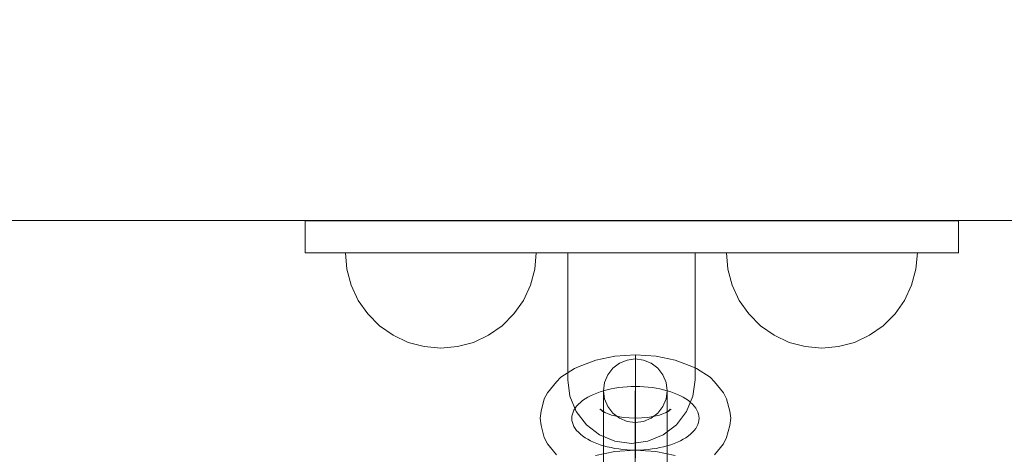
# Model space of a CAD drawing. Units: millimetres. Extents: x -2489 to 5476, y -10279 to -5618.
# Drawn here: x 745 to 900, y -7636 to -7567 of the extents above; entities that cross this region are included whole.
import ezdxf

# ---------------------------------------------------------------- set-up
doc = ezdxf.new("R2010")
doc.units = ezdxf.units.MM
doc.header["$MEASUREMENT"] = 0
doc.linetypes.add('Krawędzie ukryte', pattern=[170, 120, -50])
doc.linetypes.add('Kropki i Kreski', pattern=[360, 180, -90, 0, -90])
doc.layers.add('STREFA', color=7, linetype='Continuous')
doc.layers.add('STREFA_Nr_pióra__7', color=7, linetype='Continuous', lineweight=18)
doc.layers.add('ZESTAW_Nr_pióra__7', color=7, linetype='Continuous', lineweight=18)
doc.styles.add('GENERATED_STYLE_1', font='txt')
doc.dimstyles.new('GENERATED_STYLE__1', dxfattribs={"dimtxt": 150, "dimasz": 91.78744, "dimexe": 0.18, "dimexo": 0, "dimgap": 0.09, "dimtad": 0, "dimtih": 1, "dimtoh": 1, "dimdec": 0, "dimlfac": 0.1, "dimzin": 0, "dimdsep": 46, "dimtxsty": 'GENERATED_STYLE_1', "dimblk": 'ARROWHEAD_5', "dimblk1": 'ARROWHEAD_5', "dimblk2": 'ARROWHEAD_5', "dimcen": 0.09, "dimclrd": 7, "dimclre": 7, "dimclrt": 7, "dimazin": 0, "dimtfac": 1, "dimtdec": 4, "dimtmove": 0, "dimatfit": 3, "dimfxl": 0, "dimtolj": 1, "dimtzin": 0, "dimarcsym": 0})

# ---------------------------------------------------------------- blocks, each defined once
blk = doc.blocks.new('*D1')
at = {"layer": 'STREFA', "linetype": 'Continuous', "lineweight": 0, "true_color": 0x000000}
for points in [[(-2488.54, -10187.95), (-2395.24, -10212.95), (-2395.24, -10162.95)], [(4807.19, -10187.95), (4713.89, -10162.95), (4713.89, -10212.95)]]:
    blk.add_hatch(color=18, dxfattribs=at).paths.add_polyline_path(points)
at = {"layer": 'STREFA_Nr_pióra__7', "linetype": 'Continuous'}
for p, q in [((-2488.54, -10278.53), (-2488.54, -10097.37)), ((4807.19, -10278.53), (4807.19, -10097.37)), ((-2488.54, -10187.95), (-2395.24, -10162.95)), ((-2395.24, -10162.95), (-2395.24, -10212.95)), ((4807.19, -10187.95), (4713.89, -10162.95)), ((4713.89, -10212.95), (4713.89, -10162.95)), ((-2488.54, -10187.95), (-2395.24, -10212.95)), ((-2395.24, -10187.95), (964.55, -10187.95)), ((1354.1, -10187.95), (4713.89, -10187.95)), ((4807.19, -10187.95), (4713.89, -10212.95))]:
    blk.add_line(p, q, dxfattribs=at)
at = {"layer": 'STREFA_Nr_pióra__7', "insert": (988.58, -10262.95), "char_height": 150, "attachment_point": 7, "style": 'GENERATED_STYLE_1'}
blk.add_mtext('\\A1;{\\fArial|b0|i0|c238|p38;730}', dxfattribs=at)
blk = doc.blocks.new('ARROWHEAD_5')
at = {"color": 0, "linetype": 'Continuous', "lineweight": 0}
blk.add_line((0, 0), (-1, 0), dxfattribs=at)
blk.add_solid([(-1, 0.2679), (0, 0), (-1, -0.2679), (-1, 0.2679)], dxfattribs=at)

msp = doc.modelspace()

# ---------------------------------------------------------------- linework, layer by layer
at = {"layer": 'ZESTAW_Nr_pióra__7', "linetype": 'Continuous'}
for p, q in [((2211.85, -7598.89), (111.85, -7598.89)), ((892.77, -7598.96), (790.07, -7598.96)), ((790.07, -7598.96), (790.07, -7603.96)), ((892.77, -7603.96), (892.77, -7598.96)), ((790.07, -7603.96), (892.77, -7603.96)), ((796.64, -7606.57), (796.41, -7603.96)), ((796.64, -7603.96), (796.41, -7603.96)), ((797.32, -7603.96), (796.64, -7603.96)), ((798.42, -7603.96), (797.32, -7603.96)), ((799.92, -7603.96), (798.42, -7603.96)), ((801.77, -7603.96), (799.92, -7603.96)), ((803.91, -7603.96), (801.77, -7603.96)), ((806.28, -7603.96), (803.91, -7603.96)), ((808.81, -7603.96), (806.28, -7603.96)), ((811.41, -7603.96), (808.81, -7603.96)), ((814.02, -7603.96), (811.41, -7603.96)), ((816.54, -7603.96), (814.02, -7603.96)), ((818.91, -7603.96), (816.54, -7603.96)), ((821.05, -7603.96), (818.91, -7603.96)), ((822.9, -7603.96), (821.05, -7603.96)), ((824.4, -7603.96), (822.9, -7603.96)), ((825.51, -7603.96), (824.4, -7603.96)), ((826.18, -7603.96), (825.51, -7603.96)), ((826.18, -7606.57), (826.41, -7603.96)), ((826.41, -7603.96), (826.18, -7603.96)), ((831.35, -7609.14), (831.35, -7603.96)), ((831.35, -7603.96), (831.69, -7603.96)), ((831.69, -7603.96), (832.69, -7603.96)), ((832.69, -7603.96), (834.28, -7603.96)), ((834.28, -7603.96), (836.35, -7603.96)), ((836.35, -7603.96), (838.76, -7603.96)), ((838.76, -7603.96), (841.35, -7603.96)), ((841.35, -7603.96), (843.94, -7603.96)), ((841.35, -7603.96), (841.4, -7603.96)), ((841.35, -7603.96), (841.4, -7603.96)), ((841.35, -7603.96), (841.4, -7603.96)), ((843.94, -7603.96), (846.35, -7603.96)), ((846.35, -7603.96), (848.42, -7603.96)), ((848.42, -7603.96), (850.01, -7603.96)), ((850.01, -7603.96), (851.01, -7603.96)), ((851.01, -7603.96), (851.35, -7603.96)), ((851.35, -7609.14), (851.35, -7603.96)), ((856.51, -7606.57), (856.29, -7603.96)), ((856.29, -7603.96), (856.51, -7603.96)), ((856.51, -7603.96), (857.19, -7603.96)), ((857.19, -7603.96), (858.3, -7603.96)), ((858.3, -7603.96), (859.8, -7603.96)), ((859.8, -7603.96), (861.64, -7603.96)), ((861.64, -7603.96), (863.79, -7603.96)), ((863.79, -7603.96), (866.16, -7603.96)), ((866.16, -7603.96), (868.68, -7603.96)), ((868.68, -7603.96), (871.29, -7603.96)), ((871.29, -7603.96), (873.89, -7603.96)), ((873.89, -7603.96), (876.42, -7603.96)), ((876.42, -7603.96), (878.79, -7603.96)), ((878.79, -7603.96), (880.93, -7603.96)), ((880.93, -7603.96), (882.78, -7603.96)), ((882.78, -7603.96), (884.28, -7603.96)), ((884.28, -7603.96), (885.38, -7603.96)), ((885.38, -7603.96), (886.06, -7603.96)), ((886.06, -7606.57), (886.29, -7603.96)), ((886.06, -7603.96), (886.29, -7603.96)), ((797.32, -7609.09), (796.64, -7606.57)), ((825.51, -7609.09), (826.18, -7606.57)), ((857.19, -7609.09), (856.51, -7606.57)), ((885.38, -7609.09), (886.06, -7606.57)), ((798.42, -7611.46), (797.32, -7609.09)), ((824.4, -7611.46), (825.51, -7609.09)), ((831.35, -7613.96), (831.35, -7609.14)), ((851.35, -7613.96), (851.35, -7609.14)), ((858.3, -7611.46), (857.19, -7609.09)), ((884.28, -7611.46), (885.38, -7609.09)), ((799.92, -7613.6), (798.42, -7611.46)), ((822.9, -7613.6), (824.4, -7611.46)), ((859.8, -7613.6), (858.3, -7611.46)), ((882.78, -7613.6), (884.28, -7611.46)), ((801.77, -7615.45), (799.92, -7613.6)), ((821.05, -7615.45), (822.9, -7613.6)), ((831.35, -7618.1), (831.35, -7613.96)), ((851.35, -7618.1), (851.35, -7613.96)), ((861.64, -7615.45), (859.8, -7613.6)), ((880.93, -7615.45), (882.78, -7613.6)), ((803.91, -7616.95), (801.77, -7615.45)), ((818.91, -7616.95), (821.05, -7615.45)), ((863.79, -7616.95), (861.64, -7615.45)), ((878.79, -7616.95), (880.93, -7615.45)), ((806.28, -7618.06), (803.91, -7616.95)), ((816.54, -7618.06), (818.91, -7616.95)), ((866.16, -7618.06), (863.79, -7616.95)), ((876.42, -7618.06), (878.79, -7616.95)), ((808.81, -7618.73), (806.28, -7618.06)), ((814.02, -7618.73), (816.54, -7618.06)), ((831.35, -7621.28), (831.35, -7618.1)), ((851.35, -7621.28), (851.35, -7618.1)), ((868.68, -7618.73), (866.16, -7618.06)), ((873.89, -7618.73), (876.42, -7618.06)), ((811.41, -7618.96), (808.81, -7618.73)), ((811.41, -7618.96), (814.02, -7618.73)), ((841.99, -7620.01), (838.75, -7620.22)), ((841.99, -7620.18), (841.99, -7620.01)), ((841.99, -7620.01), (845.22, -7620.22)), ((841.99, -7620.18), (841.99, -7620.01)), ((841.99, -7620.68), (841.99, -7620.18)), ((841.99, -7620.68), (841.99, -7620.18)), ((871.29, -7618.96), (868.68, -7618.73)), ((871.29, -7618.96), (873.89, -7618.73)), ((831.35, -7623.28), (831.35, -7621.28)), ((835.74, -7620.85), (833.15, -7621.84)), ((838.75, -7620.22), (835.74, -7620.85)), ((839.46, -7621.35), (838.42, -7622.14)), ((838.42, -7622.14), (839.46, -7621.35)), ((840.66, -7620.85), (839.46, -7621.35)), ((839.46, -7621.35), (840.66, -7620.85)), ((841.96, -7620.68), (840.66, -7620.85)), ((840.66, -7620.85), (841.96, -7620.68)), ((843.25, -7620.85), (841.96, -7620.68)), ((841.96, -7620.68), (843.25, -7620.85)), ((841.99, -7621.47), (841.99, -7620.68)), ((841.99, -7621.47), (841.99, -7620.68)), ((841.99, -7622.51), (841.99, -7621.47)), ((841.99, -7622.51), (841.99, -7621.47)), ((844.46, -7621.35), (843.25, -7620.85)), ((843.25, -7620.85), (844.46, -7621.35)), ((845.49, -7622.14), (844.46, -7621.35)), ((844.46, -7621.35), (845.49, -7622.14)), ((845.22, -7620.22), (848.24, -7620.85)), ((848.24, -7620.85), (850.82, -7621.84)), ((851.35, -7623.28), (851.35, -7621.28)), ((832.41, -7622.16), (830.26, -7623.56)), ((831.35, -7623.96), (831.35, -7623.28)), ((833.15, -7621.84), (832.41, -7622.16)), ((837.63, -7623.18), (837.13, -7624.39)), ((837.13, -7624.39), (837.63, -7623.18)), ((838.42, -7622.14), (837.63, -7623.18)), ((837.63, -7623.18), (838.42, -7622.14)), ((841.99, -7623.72), (841.99, -7622.51)), ((841.99, -7623.72), (841.99, -7622.51)), ((846.29, -7623.18), (845.49, -7622.14)), ((845.49, -7622.14), (846.29, -7623.18)), ((846.79, -7624.39), (846.29, -7623.18)), ((846.29, -7623.18), (846.79, -7624.39)), ((850.82, -7621.84), (851.56, -7622.16)), ((851.35, -7623.96), (851.35, -7623.28)), ((851.56, -7622.16), (853.71, -7623.56)), ((829.58, -7624.26), (828.14, -7625.99)), ((830.26, -7623.56), (829.58, -7624.26)), ((831.35, -7623.96), (831.69, -7626.55)), ((837.13, -7624.39), (836.96, -7625.68)), ((836.96, -7625.68), (837.13, -7624.39)), ((841.99, -7625.01), (841.99, -7623.72)), ((841.99, -7625.01), (841.99, -7623.72)), ((846.96, -7625.68), (846.79, -7624.39)), ((846.79, -7624.39), (846.96, -7625.68)), ((851.01, -7626.55), (851.35, -7623.96)), ((853.71, -7623.56), (854.4, -7624.26)), ((854.4, -7624.26), (855.83, -7625.99)), ((828.14, -7625.99), (827.66, -7626.97)), ((836.96, -7626.02), (836.96, -7625.68)), ((836.96, -7625.68), (837.13, -7626.97)), ((836.96, -7626.02), (836.96, -7625.68)), ((836.96, -7627.02), (836.96, -7626.02)), ((836.96, -7627.02), (836.96, -7626.02)), ((841.99, -7626.3), (841.99, -7625.01)), ((841.99, -7626.3), (841.99, -7625.01)), ((841.99, -7627.51), (841.99, -7626.3)), ((841.99, -7627.51), (841.99, -7626.3)), ((846.79, -7626.97), (846.96, -7625.68)), ((846.96, -7626.02), (846.96, -7625.68)), ((846.96, -7626.02), (846.96, -7625.68)), ((846.96, -7627.02), (846.96, -7626.02)), ((846.96, -7627.02), (846.96, -7626.02)), ((855.83, -7625.99), (856.31, -7626.97)), ((827.66, -7626.97), (827.16, -7628.89)), ((831.69, -7626.55), (832.69, -7628.96)), ((836.96, -7628.61), (836.96, -7627.02)), ((836.96, -7628.61), (836.96, -7627.02)), ((837.13, -7626.97), (837.63, -7628.18)), ((841.99, -7628.55), (841.99, -7627.51)), ((841.99, -7628.55), (841.99, -7627.51)), ((846.29, -7628.18), (846.79, -7626.97)), ((846.96, -7628.61), (846.96, -7627.02)), ((846.96, -7628.61), (846.96, -7627.02)), ((850.01, -7628.96), (851.01, -7626.55)), ((856.31, -7626.97), (856.82, -7628.89)), ((827.16, -7628.89), (826.99, -7630.01)), ((832.69, -7628.96), (834.28, -7631.03)), ((836.39, -7628.56), (837.26, -7629.13)), ((836.51, -7628.58), (836.63, -7628.72)), ((836.68, -7628.91), (838.24, -7629.51)), ((836.96, -7630.68), (836.96, -7628.61)), ((836.96, -7630.68), (836.96, -7628.61)), ((837.63, -7628.18), (838.42, -7629.22)), ((838.42, -7629.22), (839.46, -7630.01)), ((841.99, -7629.34), (841.99, -7628.55)), ((841.99, -7629.34), (841.99, -7628.55)), ((841.99, -7629.84), (841.99, -7629.34)), ((841.99, -7629.84), (841.99, -7629.34)), ((844.46, -7630.01), (845.49, -7629.22)), ((845.49, -7629.22), (846.29, -7628.18)), ((847.29, -7628.91), (845.74, -7629.51)), ((847.58, -7628.56), (846.71, -7629.13)), ((846.96, -7630.68), (846.96, -7628.61)), ((846.96, -7630.68), (846.96, -7628.61)), ((847.46, -7628.58), (847.35, -7628.72)), ((848.42, -7631.03), (850.01, -7628.96)), ((856.82, -7628.89), (856.99, -7630.01)), ((826.99, -7630.01), (827.16, -7631.13)), ((834.28, -7631.03), (836.35, -7632.62)), ((836.96, -7633.09), (836.96, -7630.68)), ((836.96, -7633.09), (836.96, -7630.68)), ((838.24, -7629.51), (840.04, -7629.88)), ((839.46, -7630.01), (840.66, -7630.51)), ((840.04, -7629.88), (841.99, -7630.01)), ((840.66, -7630.51), (841.96, -7630.68)), ((841.96, -7630.68), (843.25, -7630.51)), ((841.99, -7630.01), (841.99, -7629.84)), ((841.99, -7630.01), (841.99, -7629.84)), ((843.93, -7629.88), (841.99, -7630.01)), ((841.99, -7630.01), (841.99, -7630.18)), ((841.99, -7630.01), (841.99, -7630.18)), ((841.99, -7630.18), (841.99, -7630.68)), ((841.99, -7630.18), (841.99, -7630.68)), ((841.99, -7630.68), (841.99, -7631.47)), ((841.99, -7630.68), (841.99, -7631.47)), ((843.25, -7630.51), (844.46, -7630.01)), ((845.74, -7629.51), (843.93, -7629.88)), ((846.35, -7632.62), (848.42, -7631.03)), ((846.96, -7633.09), (846.96, -7630.68)), ((846.96, -7633.09), (846.96, -7630.68)), ((856.99, -7630.01), (856.82, -7631.13)), ((827.16, -7631.13), (827.66, -7633.05)), ((841.99, -7631.47), (841.99, -7632.51)), ((841.99, -7631.47), (841.99, -7632.51)), ((841.99, -7632.51), (841.99, -7633.72)), ((841.99, -7632.51), (841.99, -7633.72)), ((856.82, -7631.13), (856.31, -7633.05)), ((827.66, -7633.05), (828.14, -7634.03)), ((828.14, -7634.03), (829.58, -7635.76)), ((836.35, -7632.62), (838.76, -7633.62)), ((836.96, -7635.68), (836.96, -7633.09)), ((836.96, -7635.68), (836.96, -7633.09)), ((838.76, -7633.62), (841.35, -7633.96)), ((841.35, -7633.96), (843.94, -7633.62)), ((841.99, -7633.72), (841.99, -7635.01)), ((841.99, -7633.72), (841.99, -7635.01)), ((843.94, -7633.62), (846.35, -7632.62)), ((846.96, -7635.68), (846.96, -7633.09)), ((846.96, -7635.68), (846.96, -7633.09)), ((855.83, -7634.03), (854.4, -7635.76)), ((856.31, -7633.05), (855.83, -7634.03)), ((838.72, -7635.22), (835.71, -7635.85)), ((836.96, -7638.27), (836.96, -7635.68)), ((836.96, -7638.27), (836.96, -7635.68)), ((841.96, -7635.01), (838.72, -7635.22)), ((841.96, -7635.18), (841.96, -7635.01)), ((841.96, -7635.01), (845.19, -7635.22)), ((841.96, -7635.18), (841.96, -7635.01)), ((841.96, -7635.68), (841.96, -7635.18)), ((841.96, -7635.68), (841.96, -7635.18)), ((841.96, -7636.47), (841.96, -7635.68)), ((841.96, -7636.47), (841.96, -7635.68)), ((841.99, -7635.01), (841.99, -7636.3)), ((841.99, -7635.01), (841.99, -7636.3)), ((845.19, -7635.22), (848.21, -7635.85)), ((846.96, -7638.27), (846.96, -7635.68)), ((846.96, -7638.27), (846.96, -7635.68))]:
    msp.add_line(p, q, dxfattribs=at)
at = {"layer": 'ZESTAW_Nr_pióra__7', "linetype": 'Krawędzie ukryte'}
msp.add_line((841.96, -7645.68), (841.96, -7625.68), dxfattribs=at)
msp.add_line((841.96, -7645.68), (841.96, -7625.68), dxfattribs=at)
msp.add_line((841.96, -7645.68), (841.96, -7625.68), dxfattribs=at)
msp.add_line((841.96, -7645.68), (841.96, -7625.68), dxfattribs=at)
at = {"layer": 'ZESTAW_Nr_pióra__7', "linetype": 'Kropki i Kreski'}
msp.add_line((841.96, -7645.68), (841.96, -7625.68), dxfattribs=at)
msp.add_line((841.96, -7645.68), (841.96, -7625.68), dxfattribs=at)
at = {"layer": 'ZESTAW_Nr_pióra__7', "linetype": 'Krawędzie ukryte'}
for start_param, end_param in [(1.570796, 4.712389), (1.570796, 4.712389), (4.712389, 7.853982), (4.712389, 7.853982)]:
    msp.add_ellipse((841.99, -7630.01), major_axis=(10, 0), ratio=0.5, start_param=start_param, end_param=end_param, dxfattribs=at)
at = {"layer": 'ZESTAW_Nr_pióra__7', "linetype": 'Kropki i Kreski'}
for start_param, end_param in [(1.570796, 4.712389), (4.712389, 7.853982)]:
    msp.add_ellipse((841.99, -7630.01), major_axis=(10, 0), ratio=0.5, start_param=start_param, end_param=end_param, dxfattribs=at)

# ---------------------------------------------------------------- dimensions: what is measured, and where the dimension line sits
at = {"layer": 'STREFA', "linetype": 'Continuous'}
dim = msp.add_linear_dim(base=(4807.19, -10187.95), p1=(-2488.54, -7567.29), p2=(4807.19, -7569.13), dimstyle='GENERATED_STYLE__1', dxfattribs=at)
dim.commit()
dim.dimension.update_dxf_attribs({"geometry": '*D1', "text_midpoint": (1159.32, -10187.95), "dimtype": 160})

doc.saveas('drawing.dxf')
